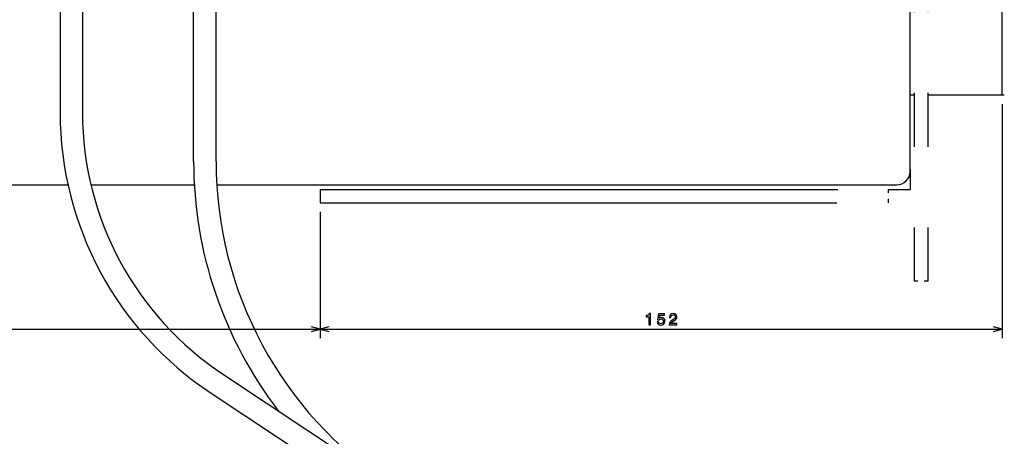
# Model space of a CAD drawing. Extents: x -980 to 865, y 303 to 1754.
# Drawn here: x -832 to -613, y 1308 to 1400 of the extents above; entities that cross this region are included whole.
import ezdxf

# ---------------------------------------------------------------- set-up
doc = ezdxf.new("R2010")
doc.units = 0
doc.linetypes.add('DASHSPACE', pattern=[30, 12, -18])
doc.layers.get('0').update_dxf_attribs({"linetype": 'CONTINUOUS'})

msp = doc.modelspace()

# ---------------------------------------------------------------- linework, layer by layer
at = {"color": 7, "linetype": 'DASHSPACE'}
for p, q in [((-632.7, 1342.12), (-632.7, 1720.64)), ((-629.7, 1342.12), (-629.7, 1720.64))]:
    msp.add_line(p, q, dxfattribs=at)
at = {"color": 7}
for p, q in [((-613.2, 1383.62), (-613.2, 1660.62)), ((-633.7, 1366.62), (-633.7, 1496.62)), ((-823.2, 1423.12), (-823.2, 1379.75)), ((-818.2, 1423.12), (-818.2, 1379.75)), ((-793.42, 1368.83), (-793.42, 1423.31)), ((-788.42, 1368.83), (-788.42, 1423.31)), ((-613.2, 1381.62), (-613.2, 1329.42)), ((-878.7, 1363.62), (-821.45, 1363.62)), ((-816.32, 1363.62), (-793.27, 1363.62)), ((-788.26, 1363.62), (-636.7, 1363.62)), ((-765.2, 1362.62), (-649.8, 1362.62)), ((-765.2, 1359.62), (-650.05, 1359.62)), ((-765.2, 1357.62), (-765.2, 1329.42)), ((-765.2, 1357.62), (-765.2, 1329.42)), ((-873.03, 1331.42), (-765.2, 1331.42)), ((-765.2, 1331.42), (-613.2, 1331.42)), ((-786.78, 1321.34), (-699.5, 1263.47)), ((-789.53, 1317.17), (-701.92, 1259.3))]:
    msp.add_line(p, q, dxfattribs=at)
at = {"color": 7, "ltscale": 0.025}
msp.add_line((-632.7, 1383.62), (-633.7, 1383.62), dxfattribs=at)
at = {"color": 7, "ltscale": 0.425}
msp.add_line((-612.7, 1383.62), (-629.7, 1383.62), dxfattribs=at)
at = {"color": 7, "ltscale": 0.110675}
msp.add_line((-633.7, 1367.05), (-633.7, 1362.62), dxfattribs=at)
at = {"color": 7, "ltscale": 0.075}
msp.add_line((-765.2, 1362.62), (-765.2, 1359.62), dxfattribs=at)
at = {"color": 7, "ltscale": 0.120972}
msp.add_line((-638.54, 1362.62), (-633.7, 1362.62), dxfattribs=at)
at = {"color": 7, "linetype": 'DASHSPACE', "ltscale": 0.075}
for p, q in [((-638.54, 1359.62), (-638.54, 1362.62)), ((-629.7, 1342.12), (-632.7, 1342.12))]:
    msp.add_line(p, q, dxfattribs=at)
at = {"color": 7, "ltscale": 0.049999}
for p, q in [((-765.2, 1331.42), (-767.14, 1331.94)), ((-613.2, 1331.42), (-615.14, 1331.94))]:
    msp.add_line(p, q, dxfattribs=at)
at = {"color": 7, "ltscale": 0.05}
for p, q in [((-767.14, 1330.91), (-765.2, 1331.42)), ((-763.27, 1331.94), (-765.2, 1331.42)), ((-615.14, 1330.91), (-613.2, 1331.42))]:
    msp.add_line(p, q, dxfattribs=at)
at = {"color": 7, "ltscale": 0.050001}
msp.add_line((-765.2, 1331.42), (-763.27, 1330.91), dxfattribs=at)
at = {"color": 7}
for points in [[(-691.94, 1332.42), (-691.61, 1332.42), (-691.61, 1334.94), (-691.85, 1334.94), (-691.92, 1334.72), (-692.05, 1334.57), (-692.25, 1334.49), (-692.52, 1334.46), (-692.52, 1334.2), (-691.94, 1334.2)], [(-690.1, 1333.08), (-690.02, 1332.78), (-689.84, 1332.55), (-689.58, 1332.41), (-689.25, 1332.35), (-688.89, 1332.42), (-688.6, 1332.59), (-688.42, 1332.87), (-688.35, 1333.23), (-688.41, 1333.57), (-688.59, 1333.83), (-688.86, 1334), (-689.21, 1334.06), (-689.48, 1334.02), (-689.69, 1333.9), (-689.59, 1334.57), (-688.49, 1334.57), (-688.49, 1334.87), (-689.83, 1334.87), (-690.02, 1333.54), (-689.74, 1333.54), (-689.53, 1333.71), (-689.26, 1333.77), (-689.03, 1333.74), (-688.85, 1333.62), (-688.74, 1333.44), (-688.7, 1333.22), (-688.74, 1332.99), (-688.86, 1332.81), (-689.03, 1332.7), (-689.26, 1332.66), (-689.45, 1332.69), (-689.6, 1332.77), (-689.71, 1332.9), (-689.76, 1333.08)], [(-687.41, 1332.42), (-685.7, 1332.42), (-685.7, 1332.73), (-687.05, 1332.73), (-686.98, 1332.9), (-686.85, 1333.04), (-686.45, 1333.3), (-686.24, 1333.41), (-686, 1333.56), (-685.83, 1333.74), (-685.73, 1333.96), (-685.7, 1334.2), (-685.76, 1334.5), (-685.93, 1334.74), (-686.19, 1334.89), (-686.52, 1334.94), (-686.87, 1334.88), (-687.13, 1334.71), (-687.3, 1334.44), (-687.36, 1334.08), (-687.36, 1334.03), (-687.03, 1334.03), (-687.03, 1334.06), (-687, 1334.31), (-686.9, 1334.49), (-686.74, 1334.6), (-686.54, 1334.64), (-686.33, 1334.61), (-686.17, 1334.52), (-686.07, 1334.38), (-686.04, 1334.2), (-686.06, 1334.03), (-686.13, 1333.89), (-686.25, 1333.77), (-686.41, 1333.66), (-686.62, 1333.55), (-686.97, 1333.32), (-687.22, 1333.09), (-687.37, 1332.8), (-687.41, 1332.43)]]:
    msp.add_lwpolyline(points, close=True, dxfattribs=at)
for centre, radius, start, end in [((-748.2, 1379.75), 75, 180, 236.5583), ((-748.2, 1379.75), 70, 180, 236.5583), ((-702.16, 1368.83), 91.27, 180, 217.5048), ((-702.16, 1368.83), 86.27, 180, 236.5583), ((-636.7, 1366.62), 3, 270, 360)]:
    msp.add_arc(centre, radius, start, end, dxfattribs=at)

doc.saveas('drawing.dxf')
